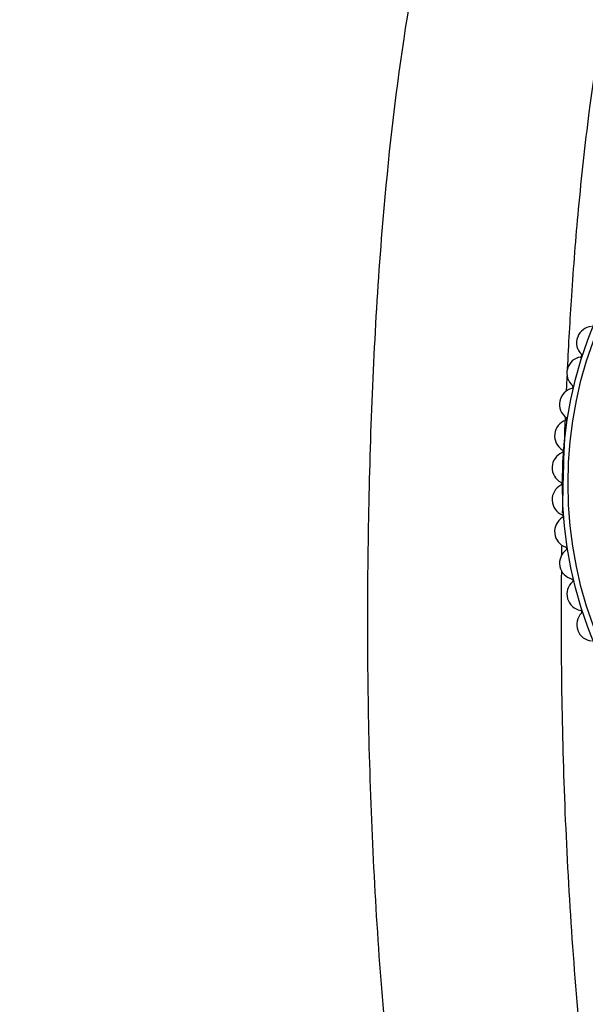
# Model space of a CAD drawing. Units: millimetres. Extents: x 0 to 1304, y 0 to 2698.
# Drawn here: x 626 to 661, y 1944 to 2005 of the extents above; entities that cross this region are included whole.
import ezdxf
from ezdxf import colors
from ezdxf.entities.mleader import LeaderData, LeaderLine
from ezdxf.math import Vec2, Vec3

# ---------------------------------------------------------------- set-up
doc = ezdxf.new("R2010")
doc.units = ezdxf.units.MM
doc.layers.add('DV1_Défaut', color=7, linetype='Continuous')
doc.layers.add('Défaut', color=7, linetype='Continuous')

# ---------------------------------------------------------------- blocks, each defined once
blk = doc.blocks.new('_DOT')
at = {"color": 0}
blk.add_line((0, 0), (-1, 0), dxfattribs=at)
at = {"color": 0, "const_width": 0.333}
blk.add_lwpolyline([(-0.1665, 0, 1), (0.1665, 0, 1)], format="xyb", close=True, dxfattribs=at)
blk = doc.blocks.new('SE')
at = {"layer": 'DV1_Défaut', "color": 7, "linetype": 'Continuous'}
for radius in [25.85, 25.5]:
    blk.add_circle((684.954, 1976.451), radius, dxfattribs=at)
for centre, radius, start, end in [((660.992, 1985.172), 1, 94.93942, 160), ((660.985, 1985.154), 1, 160.04444, 225.10503), ((684.954, 1976.451), 26.5, 160, 160.04444), ((660.388, 1983.289), 1, 99.38386, 164.44444), ((660.209, 1984.375), 0.1, 279.38386, 45.10503), ((660.383, 1983.27), 1, 164.48889, 229.54947), ((684.954, 1976.451), 26.5, 164.44444, 164.48889), ((659.932, 1981.365), 1, 103.8283, 168.88889), ((659.669, 1982.433), 0.1, 283.8283, 49.54947), ((659.928, 1981.346), 1, 168.93333, 233.99392), ((684.954, 1976.451), 26.5, 168.88889, 168.93333), ((659.627, 1979.411), 1, 108.27275, 173.33333), ((659.282, 1980.456), 0.1, 288.27275, 53.99392), ((659.624, 1979.392), 1, 173.37778, 238.43836), ((684.954, 1976.451), 26.5, 173.33333, 173.37778), ((659.049, 1978.454), 0.1, 292.71719, 58.43836), ((659.473, 1977.44), 1, 112.71719, 177.77778), ((684.954, 1976.451), 26.5, 177.77778, 177.82222), ((659.473, 1977.42), 1, 177.82222, 242.88281), ((659.473, 1975.462), 1, 117.16164, 182.22222), ((658.971, 1976.441), 0.1, 297.16164, 62.88281), ((684.954, 1976.451), 26.5, 182.22222, 182.26667), ((659.474, 1975.442), 1, 182.26667, 247.32725), ((659.627, 1973.491), 1, 121.60608, 186.66667), ((659.05, 1974.427), 0.1, 301.60608, 67.32725), ((684.954, 1976.451), 26.5, 186.66667, 186.71111), ((659.629, 1973.471), 1, 186.71111, 251.7717), ((659.285, 1972.426), 0.1, 306.05053, 71.7717), ((659.932, 1971.537), 1, 126.05053, 191.11111), ((684.954, 1976.451), 26.5, 191.11111, 191.15556), ((659.936, 1971.517), 1, 191.15556, 256.21614), ((659.674, 1970.449), 0.1, 310.49497, 76.21614), ((660.388, 1969.613), 1, 130.49497, 195.55556), ((684.954, 1976.451), 26.5, 195.55556, 195.6), ((660.393, 1969.593), 1, 195.6, 260.66058), ((660.992, 1967.729), 1, 134.93942, 200), ((660.215, 1968.508), 0.1, 314.93942, 80.66058), ((684.954, 1976.451), 26.5, 200, 200.04444), ((660.999, 1967.711), 1, 200.04444, 265.10503)]:
    blk.add_arc(centre, radius, start, end, dxfattribs=at)
for points, knots in [([(706.454, 2060.307), (705.704, 2060.299), (702.501, 2060.232), (696.966, 2059.72), (690.134, 2058.248), (683.886, 2056.125), (678.255, 2053.455), (673.256, 2050.337), (668.897, 2046.864), (665.189, 2043.132), (662.09, 2039.264), (659.134, 2034.785), (656.48, 2029.742), (654.223, 2024.261), (652.507, 2019.033), (650.684, 2012.131), (649.033, 2003.16), (647.708, 1990.727), (647.055, 1976.65), (646.987, 1961.013), (647.765, 1945.121), (649.484, 1929.155), (652.192, 1913.293), (655.87, 1897.646), (660.481, 1882.178), (666.033, 1866.938), (672.006, 1853.307), (678.151, 1841.302), (684.256, 1830.844), (690.976, 1820.761), (698.358, 1811.109), (706.427, 1801.982), (715.209, 1793.477), (724.731, 1785.697), (733.852, 1779.541), (742.3, 1774.784), (749.839, 1771.175), (757.562, 1768.112), (765.357, 1765.64), (773.122, 1763.78), (780.811, 1762.532), (788.383, 1761.886), (795.794, 1761.83), (804.131, 1762.428), (813.242, 1763.926), (823.115, 1766.566), (832.741, 1770.115), (842.263, 1774.648), (851.588, 1780.203), (860.513, 1786.777), (868.822, 1794.261), (876.391, 1802.501), (883.192, 1811.357), (889.269, 1820.755), (894.664, 1830.616), (899.419, 1840.864), (903.58, 1851.423), (907.604, 1863.438), (911.328, 1876.942), (914.622, 1891.925), (917.25, 1907.083), (919.294, 1922.252), (920.822, 1937.14), (921.726, 1948.915), (922.265, 1957.596), (922.579, 1963.377), (922.818, 1969.048), (922.967, 1974.909), (922.985, 1981.353), (922.761, 1988.75), (922.129, 1996.759), (920.911, 2005.257), (919.165, 2013.009), (916.908, 2020.174), (914.303, 2026.65), (911.196, 2032.699), (907.615, 2038.22), (903.637, 2043.146), (898.81, 2047.844), (893.206, 2051.97), (888.799, 2054.408), (886.511, 2055.713), (886.233, 2055.873)], [0, 0, 0, 0, 0.0029109, 0.0124484, 0.0214419, 0.029929, 0.037946, 0.0455266, 0.0527023, 0.0594827, 0.0658583, 0.0718697, 0.0802441, 0.0878837, 0.0948017, 0.1015415, 0.115523, 0.1300783, 0.1499408, 0.1700796, 0.1906262, 0.2115321, 0.2322402, 0.2529116, 0.2737474, 0.2947231, 0.3156958, 0.3313455, 0.3469343, 0.3625727, 0.378249, 0.3939586, 0.4097156, 0.4255513, 0.441522, 0.4522701, 0.4630788, 0.473869, 0.484424, 0.4947249, 0.5047704, 0.514567, 0.5241282, 0.5334455, 0.5469106, 0.5598214, 0.5729741, 0.5865933, 0.6006103, 0.614953, 0.6294555, 0.6438537, 0.6582318, 0.6726533, 0.6871573, 0.7017324, 0.7163801, 0.7310943, 0.7507902, 0.7706034, 0.7904925, 0.8103593, 0.8298757, 0.8484497, 0.8560957, 0.8635652, 0.8708743, 0.8780792, 0.8862701, 0.895831, 0.9067354, 0.9173707, 0.9290557, 0.9374692, 0.9464414, 0.9560621, 0.9637577, 0.9718934, 0.9805337, 0.9897754, 0.9987565, 1, 1, 1, 1]), ([(659.428, 1983.546), (659.501, 1985.05), (659.687, 1988.346), (660.099, 1993.64), (660.766, 1999.747), (661.832, 2006.627), (663.447, 2013.862), (665.787, 2021.137), (668.442, 2026.911), (671.195, 2031.348), (673.648, 2034.556), (676.539, 2037.572), (679.942, 2040.342), (683.883, 2042.832), (688.371, 2044.971), (693.393, 2046.673), (698.914, 2047.854), (703.347, 2048.241), (705.895, 2048.302), (706.454, 2048.31)], [0, 0, 0, 0, 0.0499485, 0.1094688, 0.1761027, 0.2536197, 0.3402602, 0.4216942, 0.506674, 0.5502226, 0.5946402, 0.6403427, 0.6884764, 0.7397935, 0.7945666, 0.85299, 0.915226, 0.9814332, 1, 1, 1, 1]), ([(880.233, 2045.48), (881.2, 2044.922), (883.711, 2043.477), (887.567, 2041.279), (891.423, 2038.278), (894.711, 2035.053), (897.875, 2031.195), (900.819, 2026.654), (903.452, 2021.455), (905.941, 2015.27), (908.065, 2008.085), (909.803, 1999.04), (910.79, 1989.096), (911.055, 1978.364), (910.799, 1967.863), (910.265, 1957.701), (909.626, 1947.981), (908.806, 1937.856), (907.782, 1927.553), (906.523, 1917.224), (905.132, 1907.642), (903.568, 1898.429), (901.571, 1888.318), (899.004, 1877.328), (895.685, 1865.553), (891.962, 1854.58), (887.88, 1844.451), (883.505, 1835.181), (878.57, 1826.274), (873.029, 1817.796), (866.837, 1809.809), (859.942, 1802.378), (852.287, 1795.567), (843.823, 1789.456), (834.572, 1784.15), (825.758, 1780.247), (817.69, 1777.518), (810.58, 1775.701), (803.366, 1774.46), (796.162, 1773.841), (789.077, 1773.868), (781.088, 1774.559), (772.317, 1776.165), (762.975, 1778.882), (754.271, 1782.303), (746.205, 1786.273), (738.615, 1790.764), (731.334, 1795.842), (724.239, 1801.598), (717.347, 1808.045), (710.713, 1815.152), (703.715, 1823.689), (696.619, 1833.707), (689.665, 1845.207), (683.469, 1857.165), (678.008, 1869.466), (673.262, 1882), (668.954, 1895.472), (665.213, 1909.831), (662.232, 1925.114), (660.218, 1940.533), (659.158, 1955.86), (659.014, 1966.051), (659.063, 1971.031)], [0, 0, 0, 0, 0.005512, 0.014283, 0.022152, 0.029744, 0.037178, 0.046953, 0.056631, 0.066155, 0.080122, 0.093864, 0.111965, 0.129811, 0.147293, 0.164261, 0.180483, 0.195799, 0.214846, 0.232038, 0.247608, 0.263058, 0.278571, 0.298921, 0.319243, 0.339469, 0.356595, 0.373598, 0.39048, 0.407261, 0.423986, 0.440745, 0.457673, 0.474925, 0.492635, 0.510688, 0.522833, 0.535012, 0.547192, 0.559245, 0.570969, 0.582429, 0.599141, 0.615281, 0.630803, 0.645653, 0.660001, 0.674681, 0.689818, 0.705459, 0.721641, 0.738193, 0.760396, 0.782712, 0.805064, 0.827417, 0.849696, 0.871773, 0.897823, 0.923537, 0.949267, 0.975204, 1, 1, 1, 1]), ([(659.365, 1982.183), (659.371, 1982.323), (659.384, 1982.624), (659.398, 1982.925), (659.406, 1983.086)], [0, 0, 0, 0, 0.467054, 1, 1, 1, 1]), ([(659.119, 1974.629), (659.136, 1975.453), (659.186, 1977.433), (659.252, 1979.413), (659.298, 1980.57)], [0, 0, 0, 0, 0.41592, 1, 1, 1, 1])]:
    blk.add_open_spline(points, degree=3, knots=knots, dxfattribs=at)
blk.add_open_spline([(659.075, 1972.056), (659.078, 1972.251), (659.08, 1972.445), (659.083, 1972.64)], degree=3, dxfattribs=at)

msp = doc.modelspace()

# ---------------------------------------------------------------- block references
at = {"layer": 'Défaut'}
msp.add_blockref('SE', (0, 0), dxfattribs=at)

# ---------------------------------------------------------------- leaders
at = {"layer": 'Défaut', "color": 7, "linetype": 'Continuous'}
ml = msp.add_multileader_mtext('Standard', dxfattribs=at)
ml.set_content('{\\pxsm0.9;\\fSolid Edge ISO|b1||i0||c0|p34;\\W1.;12/05/2021\\P}', color=256)
ml.set_leader_properties()
ml.set_arrow_properties(name='DOT')
ml.build(insert=Vec2(0, 0))
ml.multileader.update_dxf_attribs({"leader_type": 0, "dogleg_length": 0, "arrow_head_size": 12})
ctx = ml.context
ctx.base_point, ctx.char_height, ctx.arrow_head_size, ctx.landing_gap_size = Vec3(1109.332, 2691.044), 12, 12, 4.2
notes = []
notes.append((ctx, [(0, (0, 0, 0), (0, 0), (1, 0), 1, [])]))
ctx.mtext.insert = Vec3(1111.332, 2697.164)
for ctx, leaders in notes:
    for number, flags, end, landing, length, lines in leaders:
        leader = LeaderData()
        leader.index, (leader.has_last_leader_line, leader.has_dogleg_vector, leader.attachment_direction) = number, flags
        leader.last_leader_point, leader.dogleg_vector, leader.dogleg_length = Vec3(end), Vec3(landing), length
        for number, points, colour, breaks in lines:
            line = LeaderLine()
            line.index, line.vertices, line.color, line.breaks = number, Vec3.list(points), colors.encode_raw_color(colour), breaks
            leader.lines.append(line)
        ctx.leaders.append(leader)

doc.saveas('drawing.dxf')
